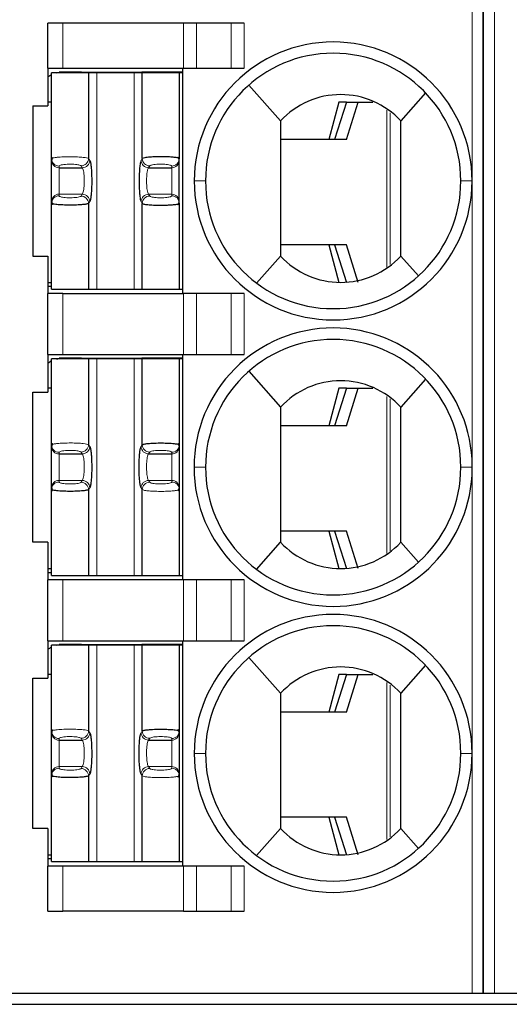
# Model space of a CAD drawing. Units: millimetres. Extents: x 3485 to 4856, y 4176 to 4705.
# Drawn here: x 3677 to 3683, y 4471 to 4484 of the extents above; entities that cross this region are included whole.
import ezdxf

# ---------------------------------------------------------------- set-up
doc = ezdxf.new("R2010")
doc.units = ezdxf.units.MM
doc.layers.add('13', color=7, linetype='Continuous')
doc.layers.add('22', color=7, linetype='Continuous')

msp = doc.modelspace()

# ---------------------------------------------------------------- linework, layer by layer
at = {"layer": '13', "color": 7, "linetype": 'Continuous', "lineweight": 5}
for p, q in [((3682.82064, 4481.68099), (3682.82064, 4484.87099)), ((3683.12064, 4484.87099), (3683.12064, 4470.87099)), ((3677.37064, 4483.78099), (3677.37064, 4483.18099)), ((3678.97782, 4483.18099), (3678.97782, 4483.78099)), ((3679.15102, 4483.78099), (3679.15102, 4483.18099)), ((3679.6129, 4483.18099), (3679.6129, 4483.78099)), ((3679.78611, 4483.78099), (3679.78611, 4483.18099)), ((3677.82225, 4480.24099), (3677.82225, 4483.12099)), ((3678.31903, 4483.12099), (3678.31903, 4480.24099)), ((3681.68554, 4480.53345), (3681.68554, 4482.62351)), ((3681.72957, 4482.58961), (3681.72957, 4480.56855)), ((3677.71295, 4481.98008), (3677.72882, 4481.95551)), ((3678.42833, 4481.98008), (3678.41246, 4481.95551)), ((3677.32064, 4481.85703), (3677.32064, 4481.87867)), ((3677.32064, 4481.50494), (3677.32064, 4481.85703)), ((3677.61359, 4481.8816), (3677.62946, 4481.85703)), ((3678.52769, 4481.8816), (3678.51181, 4481.85703)), ((3678.82064, 4481.85703), (3678.82064, 4481.87867)), ((3678.82064, 4481.50494), (3678.82064, 4481.85703)), ((3679.12064, 4481.68099), (3679.27064, 4481.68099)), ((3682.82064, 4481.68099), (3682.67064, 4481.68099)), ((3682.82064, 4479.77599), (3682.82064, 4481.68099)), ((3677.32064, 4481.4833), (3677.32064, 4481.50494)), ((3677.32064, 4481.50494), (3677.62946, 4481.50494)), ((3677.62946, 4481.50494), (3677.61359, 4481.48037)), ((3678.51181, 4481.50494), (3678.52769, 4481.48037)), ((3678.51181, 4481.50494), (3678.82064, 4481.50494)), ((3678.82064, 4481.4833), (3678.82064, 4481.50494)), ((3677.72882, 4481.40646), (3677.71295, 4481.38189)), ((3678.41246, 4481.40646), (3678.42833, 4481.38189)), ((3677.37064, 4480.18099), (3677.37064, 4479.37099)), ((3678.97782, 4479.37099), (3678.97782, 4480.18099)), ((3679.15102, 4480.18099), (3679.15102, 4479.37099)), ((3679.6129, 4479.37099), (3679.6129, 4480.18099)), ((3679.78611, 4480.18099), (3679.78611, 4479.37099)), ((3682.82064, 4477.97554), (3682.82064, 4479.77599)), ((3677.82225, 4476.43099), (3677.82225, 4479.31099)), ((3678.31903, 4479.31099), (3678.31903, 4476.43099)), ((3681.68554, 4476.72345), (3681.68554, 4478.81351)), ((3681.72957, 4478.77961), (3681.72957, 4476.75855)), ((3677.71295, 4478.17008), (3677.72882, 4478.14551)), ((3678.41246, 4478.14551), (3678.42833, 4478.17008)), ((3677.32064, 4478.04703), (3677.32064, 4478.06867)), ((3677.32064, 4477.69494), (3677.32064, 4478.04703)), ((3677.61359, 4478.0716), (3677.62946, 4478.04703)), ((3678.51181, 4478.04703), (3678.52769, 4478.0716)), ((3678.82064, 4478.06867), (3678.82064, 4478.04703)), ((3678.82064, 4478.04703), (3678.82064, 4477.69494)), ((3679.11764, 4477.87097), (3679.27064, 4477.87097)), ((3682.82362, 4477.87103), (3682.67064, 4477.87102)), ((3682.82064, 4474.06099), (3682.82064, 4477.76559)), ((3677.32064, 4477.69494), (3677.62946, 4477.69494)), ((3677.32064, 4477.6733), (3677.32064, 4477.69494)), ((3677.62946, 4477.69494), (3677.61359, 4477.67037)), ((3678.51181, 4477.69494), (3678.82064, 4477.69494)), ((3678.52769, 4477.67037), (3678.51181, 4477.69494)), ((3678.82064, 4477.69494), (3678.82064, 4477.6733)), ((3677.72882, 4477.59646), (3677.71295, 4477.57189)), ((3678.42833, 4477.57189), (3678.41246, 4477.59646)), ((3677.37064, 4476.37099), (3677.37064, 4475.56099)), ((3678.97782, 4475.56099), (3678.97782, 4476.37099)), ((3679.15102, 4476.37099), (3679.15102, 4475.56099)), ((3679.6129, 4475.56099), (3679.6129, 4476.37099)), ((3679.78611, 4476.37099), (3679.78611, 4475.56099)), ((3677.82225, 4472.62099), (3677.82225, 4475.50099)), ((3678.31903, 4475.50099), (3678.31903, 4472.62099)), ((3681.68554, 4472.91345), (3681.68554, 4475.00351)), ((3681.72957, 4474.96961), (3681.72957, 4472.94855)), ((3677.71295, 4474.36008), (3677.72882, 4474.33551)), ((3678.41246, 4474.33551), (3678.42833, 4474.36008)), ((3677.32064, 4474.23703), (3677.32064, 4474.25867)), ((3677.32064, 4473.88494), (3677.32064, 4474.23703)), ((3677.61359, 4474.2616), (3677.62946, 4474.23703)), ((3678.51181, 4474.23703), (3678.52769, 4474.2616)), ((3678.82064, 4474.25867), (3678.82064, 4474.23703)), ((3678.82064, 4474.23703), (3678.82064, 4473.88494)), ((3679.27064, 4474.06099), (3679.12064, 4474.06099)), ((3682.67064, 4474.06099), (3682.82064, 4474.06099)), ((3682.82064, 4470.87099), (3682.82064, 4474.06099)), ((3677.32064, 4473.8633), (3677.32064, 4473.88494)), ((3677.32064, 4473.88494), (3677.62946, 4473.88494)), ((3677.62946, 4473.88494), (3677.61359, 4473.86037)), ((3678.52769, 4473.86037), (3678.51181, 4473.88494)), ((3678.51181, 4473.88494), (3678.82064, 4473.88494)), ((3678.82064, 4473.88494), (3678.82064, 4473.8633)), ((3677.72882, 4473.78646), (3677.71295, 4473.76189)), ((3678.42833, 4473.76189), (3678.41246, 4473.78646)), ((3677.37064, 4472.56099), (3677.37064, 4471.96099)), ((3678.97782, 4471.96099), (3678.97782, 4472.56099)), ((3679.15102, 4472.56099), (3679.15102, 4471.96099)), ((3679.6129, 4471.96099), (3679.6129, 4472.56099)), ((3679.78611, 4472.56099), (3679.78611, 4471.96099))]:
    msp.add_line(p, q, dxfattribs=at)
at = {"layer": '13', "color": 7, "linetype": 'Continuous'}
for p, q in [((3682.97064, 4484.87099), (3682.97064, 4470.87099)), ((3682.97064, 4470.87099), (3682.97064, 4484.87099)), ((3677.17064, 4483.18099), (3677.17064, 4483.78099)), ((3677.37064, 4483.78099), (3677.17064, 4483.78099)), ((3678.97782, 4483.78099), (3677.37064, 4483.78099)), ((3679.15102, 4483.78099), (3678.97782, 4483.78099)), ((3679.6129, 4483.78099), (3679.15102, 4483.78099)), ((3679.78611, 4483.78099), (3679.6129, 4483.78099)), ((3677.17064, 4483.18099), (3677.37064, 4483.18099)), ((3677.17064, 4483.18099), (3677.17064, 4482.68099)), ((3677.32064, 4483.13099), (3677.32064, 4483.1274)), ((3677.57064, 4483.13099), (3677.32064, 4483.13099)), ((3677.37064, 4483.18099), (3678.97782, 4483.18099)), ((3677.62064, 4483.13099), (3677.57064, 4483.13099)), ((3677.57064, 4483.13099), (3677.57064, 4483.12098)), ((3677.62064, 4483.13099), (3678.42064, 4483.13099)), ((3677.62064, 4483.13099), (3677.62064, 4483.12099)), ((3678.42064, 4483.12099), (3678.42064, 4483.13099)), ((3678.97064, 4483.13099), (3678.42064, 4483.13099)), ((3678.97064, 4480.18099), (3678.97064, 4483.18099)), ((3678.97782, 4483.18099), (3679.15102, 4483.18099)), ((3679.15102, 4483.18099), (3679.6129, 4483.18099)), ((3679.6129, 4483.18099), (3679.78611, 4483.18099)), ((3677.22064, 4481.97715), (3677.22064, 4483.12099)), ((3677.71295, 4483.12099), (3677.22064, 4483.12099)), ((3677.71295, 4483.12099), (3677.71295, 4481.98008)), ((3677.82225, 4483.12099), (3677.71295, 4483.12099)), ((3678.31903, 4483.12099), (3677.82225, 4483.12099)), ((3678.42833, 4483.12099), (3678.31903, 4483.12099)), ((3678.42833, 4481.98008), (3678.42833, 4483.12099)), ((3678.92064, 4483.12099), (3678.42833, 4483.12099)), ((3678.92064, 4483.12099), (3678.92064, 4481.97715)), ((3678.97256, 4483.12099), (3678.92064, 4483.12099)), ((3679.84744, 4482.95708), (3680.27064, 4482.48099)), ((3677.22064, 4482.73099), (3677.17064, 4482.73099)), ((3681.0467, 4482.73099), (3680.91308, 4482.23099)), ((3681.14694, 4482.73099), (3680.99064, 4482.23099)), ((3681.14694, 4482.73099), (3681.0467, 4482.73099)), ((3681.14661, 4482.23099), (3681.30291, 4482.73099)), ((3681.14694, 4482.73099), (3681.30291, 4482.73099)), ((3681.30291, 4482.73099), (3681.49937, 4482.73099)), ((3682.20167, 4482.8534), (3681.87064, 4482.48099)), ((3676.97064, 4482.68099), (3676.97064, 4480.68099)), ((3676.97064, 4482.68099), (3677.17064, 4482.68099)), ((3681.14661, 4482.23099), (3680.27065, 4482.23099)), ((3677.22064, 4481.95551), (3677.22064, 4481.97715)), ((3677.22064, 4481.40646), (3677.22064, 4481.95551)), ((3678.92064, 4481.95551), (3678.92064, 4481.97715)), ((3678.92064, 4481.40646), (3678.92064, 4481.95551)), ((3677.32064, 4481.85703), (3677.62946, 4481.85703)), ((3678.51181, 4481.85703), (3678.82064, 4481.85703)), ((3677.22064, 4481.38482), (3677.22064, 4481.40646)), ((3677.22064, 4480.24099), (3677.22064, 4481.38482)), ((3677.71295, 4481.38189), (3677.71295, 4480.24099)), ((3678.42833, 4480.24099), (3678.42833, 4481.38189)), ((3678.92064, 4481.38482), (3678.92064, 4481.40646)), ((3678.92064, 4481.38482), (3678.92064, 4480.24099)), ((3681.14661, 4480.83099), (3680.27065, 4480.83099)), ((3680.91308, 4480.83099), (3681.0467, 4480.33099)), ((3680.99064, 4480.83099), (3681.14694, 4480.33099)), ((3681.30291, 4480.33099), (3681.14661, 4480.83099)), ((3676.97064, 4480.68099), (3677.17064, 4480.68099)), ((3677.17064, 4480.68099), (3677.17064, 4480.18099)), ((3679.95064, 4480.32099), (3680.27064, 4480.68099)), ((3682.10625, 4480.41592), (3681.87064, 4480.68099)), ((3677.17064, 4480.28099), (3677.22064, 4480.28099)), ((3677.17065, 4480.33099), (3677.22065, 4480.33099)), ((3677.22064, 4480.24099), (3677.71295, 4480.24099)), ((3677.71295, 4480.24099), (3677.82225, 4480.24099)), ((3677.82225, 4480.24099), (3678.31903, 4480.24099)), ((3678.31903, 4480.24099), (3678.42833, 4480.24099)), ((3678.42833, 4480.24099), (3678.92064, 4480.24099)), ((3678.92064, 4480.24099), (3678.97256, 4480.24099)), ((3677.17064, 4479.37099), (3677.17064, 4480.18099)), ((3677.37064, 4480.18099), (3677.17064, 4480.18099)), ((3677.37064, 4480.18099), (3678.97782, 4480.18099)), ((3679.15102, 4480.18099), (3678.97782, 4480.18099)), ((3679.6129, 4480.18099), (3679.15102, 4480.18099)), ((3679.78611, 4480.18099), (3679.6129, 4480.18099)), ((3677.17064, 4479.37099), (3677.37064, 4479.37099)), ((3677.17064, 4479.37099), (3677.17064, 4478.87099)), ((3677.37064, 4479.37099), (3678.97782, 4479.37099)), ((3678.97064, 4476.37099), (3678.97064, 4479.37099)), ((3678.97782, 4479.37099), (3679.15102, 4479.37099)), ((3679.15102, 4479.37099), (3679.6129, 4479.37099)), ((3679.6129, 4479.37099), (3679.78611, 4479.37099)), ((3677.22064, 4478.16715), (3677.22064, 4479.31099)), ((3677.71295, 4479.31099), (3677.22064, 4479.31099)), ((3677.32064, 4479.32099), (3677.32064, 4479.3174)), ((3677.57064, 4479.32099), (3677.32064, 4479.32099)), ((3677.57064, 4479.32099), (3677.57064, 4479.31098)), ((3677.62064, 4479.32099), (3677.57064, 4479.32099)), ((3677.62064, 4479.32099), (3677.62064, 4479.31099)), ((3677.62064, 4479.32099), (3678.42064, 4479.32099)), ((3677.82225, 4479.31099), (3677.71295, 4479.31099)), ((3677.71295, 4479.31099), (3677.71295, 4478.17008)), ((3678.31903, 4479.31099), (3677.82225, 4479.31099)), ((3678.42833, 4479.31099), (3678.31903, 4479.31099)), ((3678.97064, 4479.32099), (3678.42064, 4479.32099)), ((3678.42064, 4479.31099), (3678.42064, 4479.32099)), ((3678.42833, 4478.17008), (3678.42833, 4479.31099)), ((3678.92064, 4479.31099), (3678.42833, 4479.31099)), ((3678.97256, 4479.31099), (3678.92064, 4479.31099)), ((3678.92064, 4479.31099), (3678.92064, 4478.16715)), ((3679.84744, 4479.14708), (3680.27064, 4478.67099)), ((3682.20167, 4479.0434), (3681.87064, 4478.67099)), ((3676.97064, 4478.87099), (3677.17064, 4478.87099)), ((3676.97064, 4476.87099), (3676.97064, 4478.87099)), ((3677.22064, 4478.92099), (3677.17064, 4478.92099)), ((3681.0467, 4478.92099), (3680.91308, 4478.42099)), ((3681.14694, 4478.92099), (3680.99064, 4478.42099)), ((3681.14694, 4478.92099), (3681.0467, 4478.92099)), ((3681.14661, 4478.42099), (3681.30291, 4478.92099)), ((3681.14694, 4478.92099), (3681.30291, 4478.92099)), ((3681.30291, 4478.92099), (3681.49937, 4478.92099)), ((3681.14661, 4478.42099), (3680.27065, 4478.42099)), ((3677.22064, 4478.14551), (3677.22064, 4478.16715)), ((3677.22064, 4477.59646), (3677.22064, 4478.14551)), ((3678.92064, 4478.16715), (3678.92064, 4478.14551)), ((3678.92064, 4478.14551), (3678.92064, 4477.59646)), ((3677.32064, 4478.04703), (3677.62946, 4478.04703)), ((3678.51181, 4478.04703), (3678.82064, 4478.04703)), ((3677.22064, 4477.57482), (3677.22064, 4477.59646)), ((3677.22064, 4476.43099), (3677.22064, 4477.57482)), ((3677.71295, 4477.57189), (3677.71295, 4476.43099)), ((3678.42833, 4476.43099), (3678.42833, 4477.57189)), ((3678.92064, 4477.59646), (3678.92064, 4477.57482)), ((3678.92064, 4477.57482), (3678.92064, 4476.43099)), ((3681.14661, 4477.02099), (3680.27065, 4477.02099)), ((3680.91308, 4477.02099), (3681.0467, 4476.52099)), ((3680.99064, 4477.02099), (3681.14694, 4476.52099)), ((3681.30291, 4476.52099), (3681.14661, 4477.02099)), ((3677.17064, 4476.87099), (3676.97064, 4476.87099)), ((3677.17064, 4476.87099), (3677.17064, 4476.37099)), ((3679.95064, 4476.51099), (3680.27064, 4476.87099)), ((3682.10625, 4476.60592), (3681.87064, 4476.87099)), ((3677.17064, 4476.47099), (3677.22064, 4476.47099)), ((3677.17065, 4476.52099), (3677.22065, 4476.52099)), ((3677.17064, 4475.56099), (3677.17064, 4476.37099)), ((3677.37064, 4476.37099), (3677.17064, 4476.37099)), ((3677.22064, 4476.43099), (3677.71295, 4476.43099)), ((3678.97782, 4476.37099), (3677.37064, 4476.37099)), ((3677.71295, 4476.43099), (3677.82225, 4476.43099)), ((3677.82225, 4476.43099), (3678.31903, 4476.43099)), ((3678.31903, 4476.43099), (3678.42833, 4476.43099)), ((3678.42833, 4476.43099), (3678.92064, 4476.43099)), ((3678.92064, 4476.43099), (3678.97256, 4476.43099)), ((3679.15102, 4476.37099), (3678.97782, 4476.37099)), ((3679.6129, 4476.37099), (3679.15102, 4476.37099)), ((3679.78611, 4476.37099), (3679.6129, 4476.37099)), ((3677.17064, 4475.56099), (3677.37064, 4475.56099)), ((3677.17064, 4475.56099), (3677.17064, 4475.06099)), ((3677.37064, 4475.56099), (3678.97782, 4475.56099)), ((3678.97064, 4472.56099), (3678.97064, 4475.56099)), ((3678.97782, 4475.56099), (3679.15102, 4475.56099)), ((3679.15102, 4475.56099), (3679.6129, 4475.56099)), ((3679.6129, 4475.56099), (3679.78611, 4475.56099)), ((3677.71295, 4475.50099), (3677.22064, 4475.50099)), ((3677.22064, 4474.35715), (3677.22064, 4475.50099)), ((3677.57064, 4475.51099), (3677.32064, 4475.51099)), ((3677.32064, 4475.51099), (3677.32064, 4475.5074)), ((3677.62064, 4475.51099), (3677.57064, 4475.51099)), ((3677.57064, 4475.51099), (3677.57064, 4475.50098)), ((3677.62064, 4475.51099), (3677.62064, 4475.50099)), ((3677.62064, 4475.51099), (3678.42064, 4475.51099)), ((3677.71295, 4475.50099), (3677.71295, 4474.36008)), ((3677.82225, 4475.50099), (3677.71295, 4475.50099)), ((3678.31903, 4475.50099), (3677.82225, 4475.50099)), ((3678.42833, 4475.50099), (3678.31903, 4475.50099)), ((3678.97064, 4475.51099), (3678.42064, 4475.51099)), ((3678.42064, 4475.50099), (3678.42064, 4475.51099)), ((3678.42833, 4474.36008), (3678.42833, 4475.50099)), ((3678.92064, 4475.50099), (3678.42833, 4475.50099)), ((3678.92064, 4475.50099), (3678.92064, 4474.35715)), ((3678.97256, 4475.50099), (3678.92064, 4475.50099)), ((3679.84744, 4475.33708), (3680.27064, 4474.86099)), ((3682.20167, 4475.2334), (3681.87064, 4474.86099)), ((3676.97064, 4473.06099), (3676.97064, 4475.06099)), ((3676.97064, 4475.06099), (3677.17064, 4475.06099)), ((3677.22064, 4475.11099), (3677.17064, 4475.11099)), ((3681.0467, 4475.11099), (3680.91308, 4474.61099)), ((3681.14694, 4475.11099), (3680.99064, 4474.61099)), ((3681.14694, 4475.11099), (3681.0467, 4475.11099)), ((3681.14661, 4474.61099), (3681.30291, 4475.11099)), ((3681.14694, 4475.11099), (3681.30291, 4475.11099)), ((3681.30291, 4475.11099), (3681.49937, 4475.11099)), ((3681.14661, 4474.61099), (3680.27065, 4474.61099)), ((3677.22064, 4474.33551), (3677.22064, 4474.35715)), ((3678.92064, 4474.35715), (3678.92064, 4474.33551)), ((3677.22064, 4473.78646), (3677.22064, 4474.33551)), ((3677.32064, 4474.23703), (3677.62946, 4474.23703)), ((3678.51181, 4474.23703), (3678.82064, 4474.23703)), ((3678.92064, 4474.33551), (3678.92064, 4473.78646)), ((3677.22064, 4473.76482), (3677.22064, 4473.78646)), ((3677.22064, 4472.62099), (3677.22064, 4473.76482)), ((3677.71295, 4473.76189), (3677.71295, 4472.62099)), ((3678.42833, 4472.62099), (3678.42833, 4473.76189)), ((3678.92064, 4473.78646), (3678.92064, 4473.76482)), ((3678.92064, 4473.76482), (3678.92064, 4472.62099)), ((3681.14661, 4473.21099), (3680.27065, 4473.21099)), ((3680.91308, 4473.21099), (3681.0467, 4472.71099)), ((3680.99064, 4473.21099), (3681.14694, 4472.71099)), ((3681.30291, 4472.71099), (3681.14661, 4473.21099)), ((3677.17064, 4473.06099), (3676.97064, 4473.06099)), ((3677.17064, 4473.06099), (3677.17064, 4472.56099)), ((3679.95064, 4472.70099), (3680.27064, 4473.06099)), ((3682.10625, 4472.79592), (3681.87064, 4473.06099)), ((3677.17064, 4472.66099), (3677.22064, 4472.66099)), ((3677.17065, 4472.71099), (3677.22065, 4472.71099)), ((3677.37064, 4472.56099), (3677.17064, 4472.56099)), ((3677.17064, 4471.96099), (3677.17064, 4472.56099)), ((3677.22064, 4472.62099), (3677.71295, 4472.62099)), ((3678.97782, 4472.56099), (3677.37064, 4472.56099)), ((3677.71295, 4472.62099), (3677.82225, 4472.62099)), ((3677.82225, 4472.62099), (3678.31903, 4472.62099)), ((3678.31903, 4472.62099), (3678.42833, 4472.62099)), ((3678.42833, 4472.62099), (3678.92064, 4472.62099)), ((3678.92064, 4472.62099), (3678.97256, 4472.62099)), ((3679.15102, 4472.56099), (3678.97782, 4472.56099)), ((3679.6129, 4472.56099), (3679.15102, 4472.56099)), ((3679.78611, 4472.56099), (3679.6129, 4472.56099)), ((3677.17064, 4471.96099), (3677.37064, 4471.96099)), ((3678.97782, 4471.96099), (3677.37064, 4471.96099)), ((3678.97782, 4471.96099), (3679.15102, 4471.96099)), ((3679.15102, 4471.96099), (3679.6129, 4471.96099)), ((3679.6129, 4471.96099), (3679.78611, 4471.96099)), ((3676.62064, 4470.87099), (3682.82064, 4470.87099)), ((3682.82064, 4470.87099), (3682.97064, 4470.87099)), ((3682.97064, 4470.87099), (3683.12064, 4470.87099)), ((3683.12064, 4470.87099), (3689.32064, 4470.87099))]:
    msp.add_line(p, q, dxfattribs=at)
for centre, radius, start, end in [((3680.97064, 4481.68099), 1.85, 90, 180), ((3680.97064, 4481.68099), 1.85, 360, 90), ((3680.97064, 4481.68099), 1.7, 90, 180), ((3680.97064, 4481.68099), 1.7, 0, 90), ((3680.97064, 4481.68099), 1.85, 180, 270), ((3680.97064, 4481.68099), 1.7, 180, 270), ((3680.97064, 4481.68099), 1.7, 270, 0), ((3680.97064, 4481.68099), 1.85, 270, 360), ((3680.97064, 4477.87099), 1.853, 90, 180.000001), ((3680.97064, 4477.87099), 1.853, 3.234444, 90), ((3680.97064, 4477.87099), 1.7, 90, 180.000679), ((3680.97064, 4477.87099), 1.7, 0, 90), ((3680.97064, 4477.87099), 1.853, 180, 269.999999), ((3680.97064, 4477.87099), 1.7, 180.000679, 270), ((3680.97064, 4477.87099), 1.7, 270, 0), ((3680.97064, 4477.87099), 1.853, 270, 356.739238), ((3680.97064, 4474.06099), 1.85, 90, 180), ((3680.97064, 4474.06099), 1.85, 360, 90), ((3680.97064, 4474.06099), 1.7, 90, 180), ((3680.97064, 4474.06099), 1.7, 0, 90), ((3680.97064, 4474.06099), 1.85, 180, 270), ((3680.97064, 4474.06099), 1.7, 180, 270), ((3680.97064, 4474.06099), 1.85, 270, 360), ((3680.97064, 4474.06099), 1.7, 270, 0)]:
    msp.add_arc(centre, radius, start, end, dxfattribs=at)
at = {"layer": '13', "color": 7, "linetype": 'Continuous', "extrusion": (0, 0, -1)}
for centre, start, end in [((-3677.37064, 4482.78099), 76.270024, 81.786789), ((-3677.37064, 4482.78099), 55.149818, 64.623102), ((-3677.37064, 4478.97099), 55.149818, 64.623102), ((-3677.37064, 4478.97099), 76.270024, 81.786789), ((-3677.37064, 4475.16099), 55.149818, 64.623102), ((-3677.37064, 4475.16099), 76.270024, 81.786789)]:
    msp.add_arc(centre, 0.35, start, end, dxfattribs=at)
at = {"layer": '13', "color": 7, "linetype": 'Continuous', "lineweight": 5}
for centre, major_axis, ratio, start_param, end_param in [((3677.32064, 4481.97715), (-0.1, 0), 0.98480775, 0.00000354, 1.57079633), ((3677.32064, 4481.95551), (-0.1, 0), 0.98480775, 0, 1.57079633), ((3677.61359, 4481.98008), (0.08399, 0.05427), 0.97866637, 4.14850316, 5.69964069), ((3677.62946, 4481.95551), (0.08399, 0.05427), 0.97866637, 4.14849887, 5.69964069), ((3678.51181, 4481.95551), (0.08399, -0.05427), 0.97866637, 3.72513735, 5.27628125), ((3678.52769, 4481.98008), (0.08399, -0.05427), 0.97866637, 3.72514101, 5.2762748), ((3678.82064, 4481.97715), (-0.1, 0), 0.98480775, 1.57079633, 3.14158992), ((3678.82064, 4481.95551), (-0.1, 0), 0.98480775, 1.57079633, 3.14159265), ((3677.32064, 4481.40646), (-0.1, 0), 0.98480775, 4.71238898, 6.28318531), ((3677.32064, 4481.38482), (-0.1, 0), 0.98480775, 4.71238898, 6.28318368), ((3677.6136, 4481.3819), (0.08399, -0.05427), 0.97866638, 0.58354787, 2.13468192), ((3677.62946, 4481.40646), (0.08399, -0.05427), 0.97866637, 0.58354469, 2.1346875), ((3678.51181, 4481.40646), (0.08399, 0.05427), 0.97866637, 1.00690851, 2.55804803), ((3678.52769, 4481.38189), (0.08399, 0.05427), 0.9786664, 1.00691153, 2.55804641), ((3678.82064, 4481.40646), (-0.1, 0), 0.98480775, 3.14159266, 4.71238898), ((3678.82064, 4481.38482), (-0.1, 0), 0.98480775, 3.14159265, 4.71238898), ((3677.32064, 4478.16715), (-0.1, 0), 0.98480775, 0.00000354, 1.57079633), ((3677.32064, 4478.14551), (-0.1, 0), 0.98480775, 0, 1.57079633), ((3677.61359, 4478.17008), (0.08399, 0.05427), 0.97866637, 4.14850316, 5.69964069), ((3677.62946, 4478.14551), (0.08399, 0.05427), 0.97866637, 4.14849887, 5.69964069), ((3678.51181, 4478.14551), (-0.08399, 0.05427), 0.97866637, 0.58354462, 2.13468739), ((3678.52769, 4478.17008), (-0.08399, 0.05427), 0.97866637, 0.58354829, 2.13468223), ((3678.82064, 4478.16715), (0.1, 0), 0.98480775, 4.71238898, 6.28318531), ((3678.82064, 4478.14551), (0.1, 0), 0.98480775, 4.71238898, 6.28318531), ((3677.32064, 4477.59646), (-0.1, 0), 0.98480775, 4.71238898, 6.28318531), ((3677.32064, 4477.57482), (-0.1, 0), 0.98480775, 4.71238898, 6.28318368), ((3677.6136, 4477.5719), (0.08399, -0.05427), 0.97866638, 0.58354787, 2.13468192), ((3677.62946, 4477.59646), (0.08399, -0.05427), 0.97866637, 0.58354469, 2.1346875), ((3678.51181, 4477.59646), (-0.08399, -0.05427), 0.97866637, 4.14849893, 5.69964069), ((3678.52769, 4477.57189), (-0.08399, -0.05427), 0.97866637, 4.14850316, 5.69963904), ((3678.82064, 4477.59646), (0.1, 0), 0.98480775, 0, 1.57079633), ((3678.82064, 4477.57482), (0.1, 0), 0.98480775, 0.00000345, 1.57079633), ((3677.32064, 4474.35715), (-0.1, 0), 0.98480775, 0.00000354, 1.57079633), ((3677.61359, 4474.36008), (0.08399, 0.05427), 0.97866637, 4.14850316, 5.69964069), ((3678.52769, 4474.36008), (-0.08399, 0.05427), 0.97866637, 0.58354829, 2.13468223), ((3678.82064, 4474.35715), (0.1, 0), 0.98480775, 4.71238898, 6.28318531), ((3677.32064, 4474.33551), (-0.1, 0), 0.98480775, 0, 1.57079633), ((3677.62946, 4474.33551), (0.08399, 0.05427), 0.97866637, 4.14849887, 5.69964069), ((3678.51181, 4474.33551), (-0.08399, 0.05427), 0.97866637, 0.58354462, 2.13468739), ((3678.82064, 4474.33551), (0.1, 0), 0.98480775, 4.71238898, 6.28318531), ((3677.32064, 4473.78646), (-0.1, 0), 0.98480775, 4.71238898, 6.28318531), ((3677.32064, 4473.76482), (-0.1, 0), 0.98480775, 4.71238898, 6.28318368), ((3677.6136, 4473.7619), (0.08399, -0.05427), 0.97866638, 0.58354787, 2.13468192), ((3677.62946, 4473.78646), (0.08399, -0.05427), 0.97866637, 0.58354469, 2.1346875), ((3678.51181, 4473.78646), (-0.08399, -0.05427), 0.97866637, 4.14849893, 5.69964069), ((3678.52769, 4473.76189), (-0.08399, -0.05427), 0.97866637, 4.14850316, 5.69963904), ((3678.82064, 4473.78646), (0.1, 0), 0.98480775, 0, 1.57079633), ((3678.82064, 4473.76482), (0.1, 0), 0.98480775, 0.00000345, 1.57079633)]:
    msp.add_ellipse(centre, major_axis=major_axis, ratio=ratio, start_param=start_param, end_param=end_param, dxfattribs=at)
at = {"layer": '13', "color": 7, "linetype": 'Continuous'}
for points, knots in [([(3681.87064, 4482.48099), (3681.76806, 4482.59199), (3681.64417, 4482.67978), (3681.36996, 4482.79969), (3681.21985, 4482.83096), (3680.92184, 4482.83102), (3680.77146, 4482.79967), (3680.49794, 4482.68023), (3680.37321, 4482.59198), (3680.27064, 4482.48099)], [0, 0, 0, 0, 0.25, 0.25, 0.5, 0.5, 0.75, 0.75, 1, 1, 1, 1]), ([(3680.27064, 4482.48099), (3680.27064, 4482.47986), (3680.27064, 4482.47863), (3680.27064, 4482.47635), (3680.27064, 4482.47531), (3680.27064, 4482.47298), (3680.27064, 4482.4717), (3680.27064, 4482.46768), (3680.27064, 4482.46471), (3680.27064, 4482.45602), (3680.27064, 4482.45034), (3680.27064, 4482.42181), (3680.27064, 4482.39899), (3680.27064, 4482.28492), (3680.27064, 4482.19367), (3680.27064, 4482.01116), (3680.27064, 4481.91991), (3680.27064, 4481.63738), (3680.27064, 4481.4461), (3680.27064, 4481.06355), (3680.27064, 4480.87227), (3680.27064, 4480.68099)], [0, 0, 0, 0, 0.00229825, 0.00229825, 0.00402131, 0.00402131, 0.00623691, 0.00623691, 0.01128907, 0.01128907, 0.02081065, 0.02081065, 0.0588203, 0.0588203, 0.21081395, 0.21081395, 0.36280098, 0.36280098, 0.68140049, 0.68140049, 1, 1, 1, 1]), ([(3678.92064, 4481.97715), (3678.91967, 4481.9789), (3678.91779, 4481.98232), (3678.90333, 4481.98725), (3678.88228, 4481.99158), (3678.85558, 4481.99522), (3678.82517, 4481.99811), (3678.79253, 4482.00025), (3678.75909, 4482.00171), (3678.72597, 4482.00259), (3678.67729, 4482.00325), (3678.6084, 4482.00289), (3678.52551, 4481.99904), (3678.45365, 4481.99109), (3678.43701, 4481.98386), (3678.42833, 4481.98008)], [0, 0, 0, 0, 0.06668591, 0.13046886, 0.19124688, 0.24909116, 0.30399209, 0.3559355, 0.40489999, 0.4508812, 0.49386278, 0.60213511, 0.72266627, 0.85528567, 1, 1, 1, 1]), ([(3677.71295, 4481.38189), (3677.7103, 4481.38028), (3677.70524, 4481.37718), (3677.68815, 4481.37303), (3677.66727, 4481.3695), (3677.644, 4481.36662), (3677.60244, 4481.36269), (3677.53257, 4481.35917), (3677.43549, 4481.35848), (3677.34447, 4481.36171), (3677.27806, 4481.36744), (3677.23087, 4481.37562), (3677.22441, 4481.38143), (3677.22064, 4481.38482)], [0, 0, 0, 0, 0.0635354, 0.12178032, 0.1747333, 0.22239396, 0.26476333, 0.3980098, 0.52638835, 0.64614123, 0.77451355, 0.8681843, 1, 1, 1, 1]), ([(3678.42833, 4481.38189), (3678.4313, 4481.3801), (3678.43712, 4481.37659), (3678.45807, 4481.37168), (3678.48575, 4481.36745), (3678.51917, 4481.36403), (3678.55623, 4481.36149), (3678.59527, 4481.35982), (3678.63471, 4481.35895), (3678.67328, 4481.35877), (3678.72216, 4481.35924), (3678.78389, 4481.36097), (3678.85209, 4481.36579), (3678.90841, 4481.37415), (3678.91642, 4481.38114), (3678.92064, 4481.38482)], [0, 0, 0, 0, 0.06898461, 0.13553186, 0.1995572, 0.26112587, 0.32021392, 0.37680556, 0.43088042, 0.48242416, 0.53142663, 0.62710263, 0.73719436, 0.86146761, 1, 1, 1, 1]), ([(3680.27064, 4480.68099), (3680.37323, 4480.56997), (3680.49712, 4480.48218), (3680.77134, 4480.36228), (3680.92144, 4480.33101), (3681.21945, 4480.33096), (3681.3698, 4480.36229), (3681.64336, 4480.48176), (3681.76805, 4480.56997), (3681.87064, 4480.68099)], [0, 0, 0, 0, 0.25, 0.25, 0.5, 0.5, 0.75, 0.75, 1, 1, 1, 1]), ([(3681.87064, 4478.67099), (3681.76806, 4478.78199), (3681.64417, 4478.86978), (3681.36996, 4478.98969), (3681.21985, 4479.02096), (3680.92184, 4479.02102), (3680.77146, 4478.98967), (3680.49794, 4478.87023), (3680.37321, 4478.78198), (3680.27064, 4478.67099)], [0, 0, 0, 0, 0.25, 0.25, 0.5, 0.5, 0.75, 0.75, 1, 1, 1, 1]), ([(3678.42833, 4478.17008), (3678.43101, 4478.17171), (3678.43614, 4478.17484), (3678.45349, 4478.17902), (3678.47471, 4478.18257), (3678.49834, 4478.18547), (3678.54052, 4478.1894), (3678.61138, 4478.19289), (3678.7091, 4478.19345), (3678.79981, 4478.19008), (3678.86502, 4478.1843), (3678.9108, 4478.17619), (3678.91701, 4478.17048), (3678.92064, 4478.16715)], [0, 0, 0, 0, 0.06412768, 0.1229115, 0.17635001, 0.22444283, 0.26719106, 0.40160229, 0.53120758, 0.65056597, 0.77873128, 0.87062392, 1, 1, 1, 1]), ([(3677.71295, 4477.57189), (3677.7103, 4477.57028), (3677.70524, 4477.56718), (3677.68815, 4477.56303), (3677.66727, 4477.5595), (3677.644, 4477.55662), (3677.60244, 4477.55269), (3677.53257, 4477.54917), (3677.43549, 4477.54848), (3677.34447, 4477.55171), (3677.27806, 4477.55744), (3677.23087, 4477.56562), (3677.22441, 4477.57143), (3677.22064, 4477.57482)], [0, 0, 0, 0, 0.0635354, 0.12178032, 0.1747333, 0.22239396, 0.26476333, 0.3980098, 0.52638835, 0.64614123, 0.77451355, 0.8681843, 1, 1, 1, 1]), ([(3680.27064, 4476.87099), (3680.37323, 4476.75997), (3680.49712, 4476.67218), (3680.77134, 4476.55228), (3680.92144, 4476.52101), (3681.21945, 4476.52096), (3681.3698, 4476.55229), (3681.64336, 4476.67176), (3681.76805, 4476.75997), (3681.87064, 4476.87099)], [0, 0, 0, 0, 0.25, 0.25, 0.5, 0.5, 0.75, 0.75, 1, 1, 1, 1]), ([(3681.87064, 4474.86099), (3681.76806, 4474.97199), (3681.64417, 4475.05978), (3681.36996, 4475.17969), (3681.21985, 4475.21096), (3680.92184, 4475.21102), (3680.77146, 4475.17967), (3680.49794, 4475.06023), (3680.37321, 4474.97198), (3680.27064, 4474.86099)], [0, 0, 0, 0, 0.25, 0.25, 0.5, 0.5, 0.75, 0.75, 1, 1, 1, 1]), ([(3678.42833, 4474.36008), (3678.43101, 4474.36171), (3678.43614, 4474.36484), (3678.45349, 4474.36902), (3678.47471, 4474.37257), (3678.49834, 4474.37547), (3678.54052, 4474.3794), (3678.61138, 4474.38289), (3678.7091, 4474.38345), (3678.79981, 4474.38008), (3678.86502, 4474.3743), (3678.9108, 4474.36619), (3678.91701, 4474.36048), (3678.92064, 4474.35715)], [0, 0, 0, 0, 0.06412768, 0.1229115, 0.17635001, 0.22444283, 0.26719106, 0.40160229, 0.53120758, 0.65056597, 0.77873128, 0.87062392, 1, 1, 1, 1]), ([(3677.71295, 4473.76189), (3677.7103, 4473.76028), (3677.70524, 4473.75718), (3677.68815, 4473.75303), (3677.66727, 4473.7495), (3677.644, 4473.74662), (3677.60244, 4473.74269), (3677.53257, 4473.73917), (3677.43549, 4473.73848), (3677.34447, 4473.74171), (3677.27806, 4473.74744), (3677.23087, 4473.75562), (3677.22441, 4473.76143), (3677.22064, 4473.76482)], [0, 0, 0, 0, 0.0635354, 0.12178032, 0.1747333, 0.22239396, 0.26476333, 0.3980098, 0.52638835, 0.64614123, 0.77451355, 0.8681843, 1, 1, 1, 1]), ([(3680.27064, 4473.06099), (3680.37323, 4472.94997), (3680.49712, 4472.86218), (3680.77134, 4472.74228), (3680.92144, 4472.71101), (3681.21945, 4472.71096), (3681.3698, 4472.74229), (3681.64336, 4472.86176), (3681.76805, 4472.94997), (3681.87064, 4473.06099)], [0, 0, 0, 0, 0.25, 0.25, 0.5, 0.5, 0.75, 0.75, 1, 1, 1, 1])]:
    msp.add_open_spline(points, degree=3, knots=knots, dxfattribs=at)
for points, degree in [([(3681.87064, 4480.68099), (3681.87064, 4481.28099), (3681.87064, 4481.88099), (3681.87064, 4482.48099)], 3), ([(3677.23784, 4481.99385), (3677.22063, 4481.97726), (3677.22225, 4481.95957)], 2), ([(3677.72882, 4481.95551), (3677.73186, 4481.9508), (3677.73749, 4481.93434), (3677.74479, 4481.89108), (3677.75046, 4481.83221), (3677.75411, 4481.76199), (3677.75546, 4481.68591), (3677.7544, 4481.60893), (3677.75104, 4481.53815), (3677.74556, 4481.47665), (3677.73779, 4481.42842), (3677.73197, 4481.41134), (3677.72882, 4481.40646)], 3), ([(3678.41246, 4481.95551), (3678.40905, 4481.95023), (3678.40278, 4481.93101), (3678.3946, 4481.87666), (3678.38887, 4481.8037), (3678.38594, 4481.71782), (3678.38626, 4481.62919), (3678.38936, 4481.55235), (3678.39396, 4481.49468), (3678.39916, 4481.45392), (3678.40492, 4481.42438), (3678.40979, 4481.41059), (3678.41246, 4481.40646)], 3), ([(3678.91903, 4481.95956), (3678.92065, 4481.9773), (3678.90324, 4481.99394)], 2), ([(3677.22316, 4481.40741), (3677.21977, 4481.38727), (3677.23727, 4481.36838)], 2), ([(3678.90347, 4481.36814), (3678.92066, 4481.38474), (3678.91903, 4481.40242)], 2), ([(3680.27064, 4478.67099), (3680.27064, 4478.07099), (3680.27064, 4477.47099), (3680.27064, 4476.87099)], 3), ([(3681.87064, 4476.87099), (3681.87064, 4477.47099), (3681.87064, 4478.07099), (3681.87064, 4478.67099)], 3), ([(3677.23784, 4478.18385), (3677.22063, 4478.16726), (3677.22225, 4478.14957)], 2), ([(3677.72882, 4478.14551), (3677.73186, 4478.1408), (3677.73749, 4478.12434), (3677.74479, 4478.08108), (3677.75046, 4478.02221), (3677.75411, 4477.95199), (3677.75546, 4477.87591), (3677.7544, 4477.79893), (3677.75104, 4477.72815), (3677.74556, 4477.66665), (3677.73779, 4477.61842), (3677.73197, 4477.60134), (3677.72882, 4477.59646)], 3), ([(3678.41246, 4477.59646), (3678.40946, 4477.6011), (3678.40388, 4477.61724), (3678.39653, 4477.66054), (3678.39081, 4477.7198), (3678.38715, 4477.79031), (3678.38581, 4477.86688), (3678.38689, 4477.94405), (3678.39037, 4478.0157), (3678.39576, 4478.07538), (3678.40336, 4478.12295), (3678.40924, 4478.14053), (3678.41246, 4478.14551)], 3), ([(3678.91903, 4478.14955), (3678.92065, 4478.16729), (3678.90326, 4478.18393)], 2), ([(3682.82361, 4477.87103), (3682.82361, 4477.90588), (3682.82265, 4477.94074), (3682.82069, 4477.97554)], 3), ([(3682.82064, 4477.76559), (3682.82131, 4477.77728), (3682.8224, 4477.80069), (3682.8234, 4477.83581), (3682.82362, 4477.85931), (3682.82362, 4477.87103)], 3), ([(3677.22316, 4477.59741), (3677.21977, 4477.57727), (3677.23727, 4477.55838)], 2), ([(3678.90323, 4477.55803), (3678.92064, 4477.57466), (3678.91903, 4477.59241)], 2), ([(3680.27064, 4474.86099), (3680.27064, 4474.26099), (3680.27064, 4473.66099), (3680.27064, 4473.06099)], 3), ([(3681.87064, 4473.06099), (3681.87064, 4473.66099), (3681.87064, 4474.26099), (3681.87064, 4474.86099)], 3), ([(3677.23784, 4474.37385), (3677.22063, 4474.35726), (3677.22225, 4474.33957)], 2), ([(3678.91903, 4474.33955), (3678.92065, 4474.35729), (3678.90326, 4474.37393)], 2), ([(3677.72882, 4474.33551), (3677.73186, 4474.3308), (3677.73749, 4474.31434), (3677.74479, 4474.27108), (3677.75046, 4474.21221), (3677.75411, 4474.14199), (3677.75546, 4474.06591), (3677.7544, 4473.98893), (3677.75104, 4473.91815), (3677.74556, 4473.85665), (3677.73779, 4473.80842), (3677.73197, 4473.79134), (3677.72882, 4473.78646)], 3), ([(3678.41246, 4473.78646), (3678.40946, 4473.7911), (3678.40388, 4473.80724), (3678.39653, 4473.85054), (3678.39081, 4473.9098), (3678.38715, 4473.98031), (3678.38581, 4474.05688), (3678.38689, 4474.13405), (3678.39037, 4474.2057), (3678.39576, 4474.26538), (3678.40336, 4474.31295), (3678.40924, 4474.33053), (3678.41246, 4474.33551)], 3), ([(3677.22316, 4473.78741), (3677.21977, 4473.76727), (3677.23727, 4473.74838)], 2), ([(3678.90323, 4473.74803), (3678.92064, 4473.76466), (3678.91903, 4473.78241)], 2)]:
    msp.add_open_spline(points, degree=degree, dxfattribs=at)
at = {"layer": '13', "color": 7, "linetype": 'Continuous', "lineweight": 5}
for points, knots in [([(3677.22064, 4481.97715), (3677.22162, 4481.97889), (3677.22348, 4481.98219), (3677.23715, 4481.98665), (3677.25501, 4481.9904), (3677.27507, 4481.99344), (3677.31233, 4481.99777), (3677.37822, 4482.00199), (3677.47503, 4482.0037), (3677.56841, 4482.00143), (3677.64053, 4481.99634), (3677.69395, 4481.98884), (3677.70612, 4481.98323), (3677.71295, 4481.98008)], [0, 0, 0, 0, 0.06771277, 0.12831996, 0.18181589, 0.22819625, 0.26745844, 0.40300417, 0.53150114, 0.65188325, 0.77883662, 0.87586932, 1, 1, 1, 1]), ([(3677.62946, 4481.85703), (3677.63239, 4481.85413), (3677.63806, 4481.84374), (3677.64541, 4481.8158), (3677.6511, 4481.778), (3677.65475, 4481.73299), (3677.65611, 4481.68405), (3677.65505, 4481.63489), (3677.65164, 4481.58888), (3677.64602, 4481.54906), (3677.63846, 4481.51908), (3677.63251, 4481.50797), (3677.62946, 4481.50494)], [0, 0, 0, 0, 0.10122324, 0.19994801, 0.29813091, 0.39610969, 0.49393198, 0.59199532, 0.68985777, 0.78995408, 0.89458656, 1, 1, 1, 1]), ([(3678.51181, 4481.85703), (3678.50947, 4481.85377), (3678.505, 4481.84755), (3678.49926, 4481.82886), (3678.49464, 4481.80714), (3678.48951, 4481.77266), (3678.48555, 4481.71926), (3678.48515, 4481.63934), (3678.49343, 4481.54637), (3678.50527, 4481.5197), (3678.51181, 4481.50494)], [0, 0, 0, 0, 0.08341062, 0.15898005, 0.22671835, 0.28664358, 0.42880172, 0.56686322, 0.76029185, 1, 1, 1, 1]), ([(3677.22064, 4478.16715), (3677.22162, 4478.16889), (3677.22348, 4478.17219), (3677.23715, 4478.17665), (3677.25501, 4478.1804), (3677.27507, 4478.18344), (3677.31233, 4478.18777), (3677.37822, 4478.19199), (3677.47503, 4478.1937), (3677.56841, 4478.19143), (3677.64053, 4478.18634), (3677.69395, 4478.17884), (3677.70612, 4478.17323), (3677.71295, 4478.17008)], [0, 0, 0, 0, 0.06771277, 0.12831996, 0.18181589, 0.22819625, 0.26745844, 0.40300417, 0.53150114, 0.65188325, 0.77883662, 0.87586932, 1, 1, 1, 1]), ([(3677.62946, 4478.04703), (3677.63239, 4478.04413), (3677.63806, 4478.03374), (3677.64541, 4478.0058), (3677.6511, 4477.968), (3677.65475, 4477.92299), (3677.65611, 4477.87405), (3677.65505, 4477.82489), (3677.65164, 4477.77888), (3677.64602, 4477.73906), (3677.63846, 4477.70908), (3677.63251, 4477.69797), (3677.62946, 4477.69494)], [0, 0, 0, 0, 0.10122324, 0.19994801, 0.29813091, 0.39610969, 0.49393198, 0.59199532, 0.68985777, 0.78995408, 0.89458656, 1, 1, 1, 1]), ([(3678.51181, 4477.69494), (3678.50891, 4477.69782), (3678.50326, 4477.70813), (3678.4959, 4477.73599), (3678.49017, 4477.77395), (3678.48651, 4477.81922), (3678.48517, 4477.86842), (3678.48626, 4477.91784), (3678.4897, 4477.96368), (3678.4953, 4478.00303), (3678.5028, 4478.03283), (3678.50874, 4478.04397), (3678.51181, 4478.04703)], [0, 0, 0, 0, 0.10033367, 0.1993725, 0.29815592, 0.39658416, 0.49490808, 0.59346626, 0.69197382, 0.79041872, 0.89354421, 1, 1, 1, 1]), ([(3678.92064, 4477.57482), (3678.91967, 4477.5731), (3678.91784, 4477.56983), (3678.90442, 4477.5654), (3678.88688, 4477.56168), (3678.86716, 4477.55865), (3678.8305, 4477.55434), (3678.76563, 4477.5501), (3678.66959, 4477.54827), (3678.57604, 4477.5504), (3678.50277, 4477.55542), (3678.44789, 4477.56297), (3678.43536, 4477.56868), (3678.42833, 4477.57189)], [0, 0, 0, 0, 0.06710821, 0.12717026, 0.1801806, 0.22613499, 0.26503086, 0.39940179, 0.52668978, 0.64745655, 0.77462327, 0.87346769, 1, 1, 1, 1]), ([(3677.22064, 4474.35715), (3677.22162, 4474.35889), (3677.22348, 4474.36219), (3677.23715, 4474.36665), (3677.25501, 4474.3704), (3677.27507, 4474.37344), (3677.31233, 4474.37777), (3677.37822, 4474.38199), (3677.47503, 4474.3837), (3677.56841, 4474.38143), (3677.64053, 4474.37634), (3677.69395, 4474.36884), (3677.70612, 4474.36323), (3677.71295, 4474.36008)], [0, 0, 0, 0, 0.06771277, 0.12831996, 0.18181589, 0.22819625, 0.26745844, 0.40300417, 0.53150114, 0.65188325, 0.77883662, 0.87586932, 1, 1, 1, 1]), ([(3677.62946, 4474.23703), (3677.63239, 4474.23413), (3677.63806, 4474.22374), (3677.64541, 4474.1958), (3677.6511, 4474.158), (3677.65475, 4474.11299), (3677.65611, 4474.06405), (3677.65505, 4474.01489), (3677.65164, 4473.96888), (3677.64602, 4473.92906), (3677.63846, 4473.89908), (3677.63251, 4473.88797), (3677.62946, 4473.88494)], [0, 0, 0, 0, 0.10122324, 0.19994801, 0.29813091, 0.39610969, 0.49393198, 0.59199532, 0.68985777, 0.78995408, 0.89458656, 1, 1, 1, 1]), ([(3678.51181, 4473.88494), (3678.50891, 4473.88782), (3678.50326, 4473.89813), (3678.4959, 4473.92599), (3678.49017, 4473.96395), (3678.48651, 4474.00922), (3678.48517, 4474.05842), (3678.48626, 4474.10784), (3678.4897, 4474.15368), (3678.4953, 4474.19303), (3678.5028, 4474.22283), (3678.50874, 4474.23397), (3678.51181, 4474.23703)], [0, 0, 0, 0, 0.10033367, 0.1993725, 0.29815592, 0.39658416, 0.49490808, 0.59346626, 0.69197382, 0.79041872, 0.89354421, 1, 1, 1, 1]), ([(3678.92064, 4473.76482), (3678.91967, 4473.7631), (3678.91784, 4473.75983), (3678.90442, 4473.7554), (3678.88688, 4473.75168), (3678.86716, 4473.74865), (3678.8305, 4473.74434), (3678.76563, 4473.7401), (3678.66959, 4473.73827), (3678.57604, 4473.7404), (3678.50277, 4473.74542), (3678.44789, 4473.75297), (3678.43536, 4473.75868), (3678.42833, 4473.76189)], [0, 0, 0, 0, 0.06710821, 0.12717026, 0.1801806, 0.22613499, 0.26503086, 0.39940179, 0.52668978, 0.64745655, 0.77462327, 0.87346769, 1, 1, 1, 1])]:
    msp.add_open_spline(points, degree=3, knots=knots, dxfattribs=at)
for points in [[(3677.32064, 4481.87867), (3677.32064, 4481.88157), (3677.32586, 4481.88702), (3677.34812, 4481.89453), (3677.38264, 4481.90036), (3677.42567, 4481.90397), (3677.47314, 4481.90502), (3677.52037, 4481.90332), (3677.55907, 4481.89937), (3677.58545, 4481.89456), (3677.60415, 4481.88902), (3677.61189, 4481.88423), (3677.61359, 4481.8816)], [(3678.82064, 4481.87867), (3678.82064, 4481.88139), (3678.81594, 4481.88654), (3678.79678, 4481.89351), (3678.76663, 4481.89923), (3678.72851, 4481.90312), (3678.68557, 4481.90488), (3678.64145, 4481.90434), (3678.60026, 4481.90154), (3678.56539, 4481.89679), (3678.53856, 4481.88992), (3678.5296, 4481.88455), (3678.52769, 4481.8816)], [(3677.61359, 4481.48037), (3677.61175, 4481.47752), (3677.60319, 4481.47225), (3677.57672, 4481.46529), (3677.53929, 4481.46019), (3677.49477, 4481.45739), (3677.4474, 4481.45719), (3677.40173, 4481.45965), (3677.36501, 4481.46427), (3677.34105, 4481.46962), (3677.32546, 4481.47559), (3677.32064, 4481.4806), (3677.32064, 4481.4833)], [(3678.52769, 4481.48037), (3678.52937, 4481.47777), (3678.53687, 4481.4729), (3678.55963, 4481.46638), (3678.59206, 4481.46132), (3678.63134, 4481.45811), (3678.67408, 4481.45702), (3678.71716, 4481.45815), (3678.75647, 4481.46147), (3678.78589, 4481.46617), (3678.80472, 4481.47113), (3678.81694, 4481.47652), (3678.82064, 4481.48094), (3678.82064, 4481.4833)], [(3677.32064, 4478.06867), (3677.32064, 4478.07157), (3677.32586, 4478.07702), (3677.34812, 4478.08453), (3677.38264, 4478.09036), (3677.42567, 4478.09397), (3677.47314, 4478.09502), (3677.52037, 4478.09332), (3677.55907, 4478.08937), (3677.58545, 4478.08456), (3677.60415, 4478.07902), (3677.61189, 4478.07423), (3677.61359, 4478.0716)], [(3678.52769, 4478.0716), (3678.52955, 4478.07448), (3678.53824, 4478.07979), (3678.56513, 4478.0868), (3678.60313, 4478.0919), (3678.6482, 4478.09464), (3678.69607, 4478.09474), (3678.74195, 4478.09211), (3678.77787, 4478.08741), (3678.80099, 4478.08211), (3678.81601, 4478.07623), (3678.82064, 4478.07132), (3678.82064, 4478.06867)], [(3677.61359, 4477.67037), (3677.61175, 4477.66752), (3677.60319, 4477.66225), (3677.57672, 4477.65529), (3677.53929, 4477.65019), (3677.49477, 4477.64739), (3677.4474, 4477.64719), (3677.40173, 4477.64965), (3677.36501, 4477.65427), (3677.34105, 4477.65962), (3677.32546, 4477.66559), (3677.32064, 4477.6706), (3677.32064, 4477.6733)], [(3678.82064, 4477.6733), (3678.82064, 4477.67044), (3678.81551, 4477.66503), (3678.79364, 4477.65758), (3678.7597, 4477.65176), (3678.71725, 4477.6481), (3678.67035, 4477.64695), (3678.62343, 4477.64849), (3678.58398, 4477.65235), (3678.55674, 4477.65718), (3678.53742, 4477.66281), (3678.52943, 4477.66768), (3678.52769, 4477.67037)], [(3677.32064, 4474.25867), (3677.32064, 4474.26157), (3677.32586, 4474.26702), (3677.34812, 4474.27453), (3677.38264, 4474.28036), (3677.42567, 4474.28397), (3677.47314, 4474.28502), (3677.52037, 4474.28332), (3677.55907, 4474.27937), (3677.58545, 4474.27456), (3677.60415, 4474.26902), (3677.61189, 4474.26423), (3677.61359, 4474.2616)], [(3678.52769, 4474.2616), (3678.52955, 4474.26448), (3678.53824, 4474.26979), (3678.56513, 4474.2768), (3678.60313, 4474.2819), (3678.6482, 4474.28464), (3678.69607, 4474.28474), (3678.74195, 4474.28211), (3678.77787, 4474.27741), (3678.80099, 4474.27211), (3678.81601, 4474.26623), (3678.82064, 4474.26132), (3678.82064, 4474.25867)], [(3677.61359, 4473.86037), (3677.61175, 4473.85752), (3677.60319, 4473.85225), (3677.57672, 4473.84529), (3677.53929, 4473.84019), (3677.49477, 4473.83739), (3677.4474, 4473.83719), (3677.40173, 4473.83965), (3677.36501, 4473.84427), (3677.34105, 4473.84962), (3677.32546, 4473.85559), (3677.32064, 4473.8606), (3677.32064, 4473.8633)], [(3678.82064, 4473.8633), (3678.82064, 4473.86044), (3678.81551, 4473.85503), (3678.79364, 4473.84758), (3678.7597, 4473.84176), (3678.71725, 4473.8381), (3678.67035, 4473.83695), (3678.62343, 4473.83849), (3678.58398, 4473.84235), (3678.55674, 4473.84718), (3678.53742, 4473.85281), (3678.52943, 4473.85768), (3678.52769, 4473.86037)]]:
    msp.add_open_spline(points, degree=3, dxfattribs=at)
at = {"layer": '22', "color": 7, "linetype": 'Continuous'}
msp.add_line((3650.32039, 4470.72074), (3702.62179, 4470.72074), dxfattribs=at)

doc.saveas('drawing.dxf')
